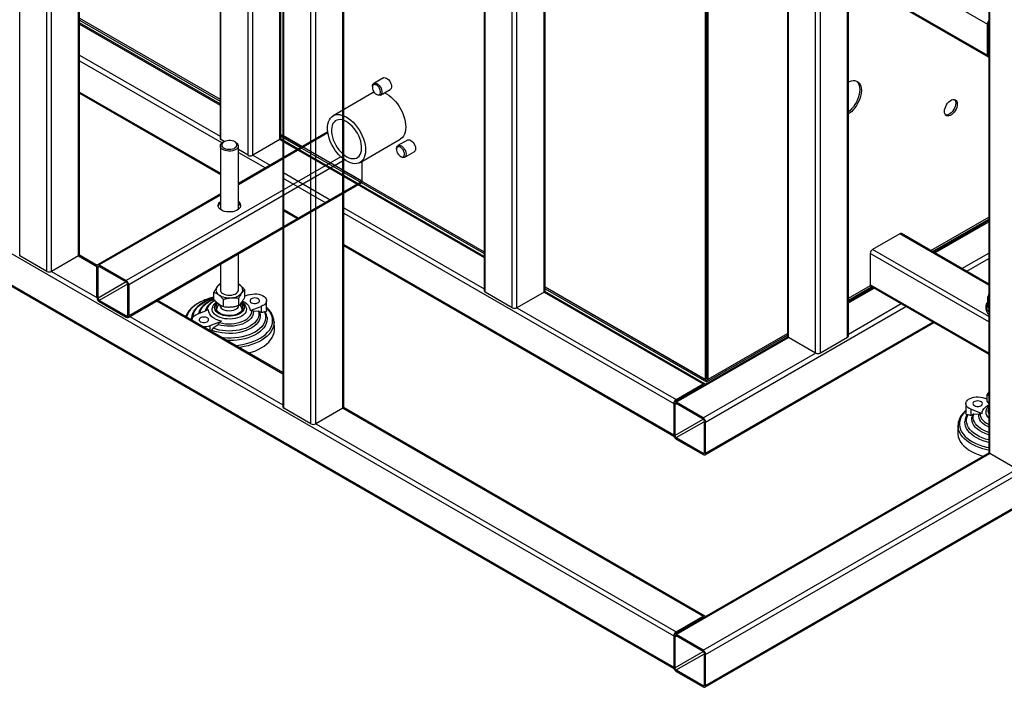
# Model space of a CAD drawing. Units: millimetres. Extents: x -487784 to 86236, y -16400 to 132950.
# Drawn here: x 21640 to 22195, y -13024 to -12648 of the extents above; entities that cross this region are included whole.
import ezdxf

# ---------------------------------------------------------------- set-up
doc = ezdxf.new("R2010")
doc.units = ezdxf.units.MM

msp = doc.modelspace()

# ---------------------------------------------------------------- linework, layer by layer
at = {"color": 7, "linetype": 'Continuous', "lineweight": 25}
for p, q in [((22026.5, -13005.69), (23849.95, -11953.29)), ((22026.11, -13024.15), (23849.56, -11971.76)), ((22026.5, -13023.28), (23849.95, -11970.89)), ((21640.3, -12781.25), (21640.3, -12316.94)), ((21655.54, -12790.04), (21655.54, -12325.73)), ((21658.22, -12790.04), (21658.22, -12327.29)), ((21673.46, -12781.25), (21673.46, -12336.08)), ((21674.01, -12780.47), (21674.01, -12336.4)), ((21788.49, -12402.47), (21788.49, -12866.32)), ((21789.05, -12867.1), (21789.05, -12402.79)), ((21804.28, -12875.89), (21804.28, -12411.58)), ((21806.97, -12875.89), (21806.97, -12413.13)), ((21822.2, -12867.1), (21822.2, -12421.92)), ((21822.76, -12866.32), (21822.76, -12422.24)), ((22186.03, -12448.44), (22186.03, -12891.84)), ((22186.58, -12892.61), (22186.58, -12448.12)), ((21771.57, -12724.62), (21771.57, -12456.6)), ((21786.81, -12715.83), (21786.81, -12465.25)), ((21787.36, -12715.05), (21787.36, -12465.57)), ((21108.05, -12475.61), (22008.58, -12995.35)), ((21108.05, -12493.21), (22008.58, -13012.94)), ((21108.45, -12494.08), (22008.7, -13013.65)), ((21768.89, -12724.62), (21768.89, -12503.29)), ((21753.1, -12512.4), (21753.1, -12715.05)), ((21753.65, -12715.83), (21753.65, -12512.08)), ((21920.32, -12810.47), (21920.32, -12542.44)), ((21935.55, -12801.68), (21935.55, -12551.1)), ((21936.11, -12800.9), (21936.11, -12551.42)), ((22088.47, -12835.99), (22088.47, -12567.96)), ((22072.68, -12576.94), (22072.68, -12826.42)), ((22073.23, -12827.19), (22073.23, -12576.62)), ((21917.63, -12810.47), (21917.63, -12589.14)), ((22089.81, -12595.64), (22185.24, -12650.72)), ((21901.84, -12598.25), (21901.84, -12800.9)), ((21902.4, -12801.68), (21902.4, -12597.93)), ((22026.19, -12603.77), (22026.19, -12850.72)), ((22027.09, -12603.25), (22027.09, -12850.21)), ((22027.98, -12850.72), (22027.98, -12602.73)), ((22089.81, -12613.23), (22185.24, -12668.31)), ((22090.2, -12614.11), (22185.63, -12669.18)), ((22091.15, -12835.99), (22091.15, -12614.65)), ((22106.39, -12827.19), (22106.39, -12623.45)), ((22106.94, -12826.42), (22106.94, -12623.77)), ((21674.01, -12647.47), (21753.1, -12693.11)), ((21674.01, -12648.5), (21753.1, -12694.14)), ((21753.1, -12695.73), (21674.01, -12650.09)), ((21674.01, -12650.73), (21753.1, -12696.37)), ((22185.24, -12668.31), (22185.24, -12650.72)), ((22185.91, -12650.33), (22185.91, -12667.92)), ((22185.91, -12650.34), (22186.03, -12650.41)), ((21674.01, -12668.31), (21753.1, -12713.96)), ((22185.91, -12667.92), (22186.03, -12667.99)), ((21674.01, -12671.42), (21754.23, -12717.71)), ((21845.08, -12681.08), (21839.7, -12684.18)), ((21674.01, -12689.01), (21753.29, -12734.76)), ((21674.01, -12689.65), (21753.29, -12735.41)), ((21839.41, -12689.37), (21816.79, -12702.43)), ((21838.92, -12685.93), (21838.92, -12686.44)), ((21841.16, -12690.32), (21841.6, -12690.58)), ((21843.5, -12690.77), (21848.88, -12687.67)), ((21813.79, -12711.49), (21763.43, -12740.56)), ((21813.88, -12712.09), (21763.43, -12741.21)), ((21755.53, -12716.91), (21753.65, -12715.83)), ((21755.32, -12717.02), (21754.77, -12717.34)), ((21761.94, -12717.34), (21761.39, -12717.02)), ((21786.81, -12715.83), (21771.57, -12724.62)), ((21786.81, -12715.83), (21796.55, -12721.45)), ((21797.1, -12721.13), (21787.24, -12715.44)), ((21787.36, -12712.89), (21799.37, -12719.82)), ((21787.36, -12713.92), (21798.48, -12720.34)), ((21832.95, -12739.2), (21788.49, -12713.54)), ((21832.72, -12740.1), (21788.49, -12714.57)), ((21788.49, -12716.16), (21831.38, -12740.91)), ((21830.82, -12741.23), (21788.49, -12716.8)), ((21831.93, -12728.66), (21854.55, -12715.6)), ((21858.66, -12716.08), (21853.28, -12719.19)), ((21753.29, -12719.41), (21753.29, -12755.12)), ((21763.43, -12755.12), (21763.43, -12719.41)), ((21768.89, -12724.62), (21763.43, -12721.47)), ((21763.43, -12723.02), (21778.62, -12731.79)), ((21852.5, -12720.93), (21852.5, -12721.45)), ((21857.08, -12725.77), (21862.46, -12722.67)), ((21821.14, -12725.48), (21700.34, -12795.2)), ((21823.38, -12727.29), (21701.68, -12797.53)), ((21771.57, -12724.62), (21781.31, -12730.24)), ((21832.95, -12728.07), (21832.95, -12739.36)), ((21854.74, -12725.32), (21855.18, -12725.58)), ((21815.59, -12750.02), (21788.49, -12734.38)), ((21822.76, -12733.31), (21901.84, -12778.96)), ((21822.76, -12734.35), (21901.84, -12779.99)), ((21701.29, -12815.99), (21832.56, -12740.23)), ((21832.95, -12739.36), (21701.68, -12815.12)), ((21812.9, -12751.58), (21788.49, -12737.49)), ((21901.84, -12781.58), (21822.76, -12735.94)), ((21822.76, -12736.58), (21901.84, -12782.22)), ((21753.29, -12746.42), (21684.16, -12786.32)), ((21753.29, -12747.06), (21685.11, -12786.41)), ((21797.66, -12760.37), (21788.49, -12755.08)), ((21797.1, -12760.69), (21788.49, -12755.72)), ((21822.76, -12754.16), (21901.84, -12799.8)), ((21822.76, -12757.26), (22008.58, -12864.51)), ((22153.41, -12778.34), (22186.03, -12759.51)), ((22154.3, -12778.85), (22186.03, -12760.55)), ((22186.03, -12761.45), (22155.09, -12779.31)), ((22155.65, -12779.63), (22186.03, -12762.1)), ((22135.82, -12768.83), (22120.58, -12777.62)), ((22186.03, -12797.8), (22135.82, -12768.83)), ((22186.03, -12797.16), (22136.77, -12768.73)), ((21822.76, -12774.86), (22008.58, -12882.1)), ((21822.76, -12775.5), (22008.7, -12882.82)), ((22186.03, -12815.39), (22120.58, -12777.62)), ((21655.54, -12790.04), (21640.3, -12781.25)), ((21673.46, -12781.25), (21658.22, -12790.04)), ((21673.46, -12781.25), (21683.76, -12787.2)), ((21683.88, -12786.62), (21673.89, -12780.86)), ((21763.43, -12800.53), (21763.43, -12780.13)), ((22119.24, -12779.95), (22119.24, -12797.54)), ((22186.03, -12818.49), (22119.24, -12779.95)), ((22170.88, -12788.42), (22186.03, -12779.68)), ((22173.57, -12789.97), (22186.03, -12782.78)), ((21658.22, -12790.04), (21683.76, -12804.78)), ((21683.76, -12804.78), (21683.76, -12787.19)), ((21685.11, -12787.19), (21684.43, -12787.57)), ((21684.43, -12805.17), (21684.43, -12787.57)), ((21685.11, -12786.41), (21700.34, -12795.2)), ((21685.11, -12787.19), (21700.34, -12795.98)), ((21753.29, -12785.98), (21753.29, -12800.53)), ((21700.35, -12795.98), (21684.43, -12805.17)), ((21701.01, -12797.15), (21685.11, -12806.33)), ((21701.01, -12797.14), (21701.01, -12814.73)), ((21701.68, -12797.53), (21701.68, -12815.12)), ((21753.29, -12796.99), (21752.98, -12797.08)), ((21764.37, -12797.84), (21763.43, -12797.24)), ((21767.06, -12804.46), (21767.06, -12800.4)), ((22026.11, -12853.3), (21935.99, -12801.29)), ((21936.11, -12798.73), (22027.09, -12851.24)), ((21936.11, -12798.73), (22026.19, -12850.72)), ((21936.11, -12799.77), (22027.09, -12852.28)), ((22106.94, -12805.15), (22119.32, -12798.01)), ((22106.94, -12806.19), (22120.03, -12798.64)), ((22120.81, -12799.09), (22106.94, -12807.1)), ((22106.94, -12807.74), (22121.37, -12799.41)), ((22186.03, -12836.08), (22119.24, -12797.54)), ((22119.63, -12798.41), (22186.03, -12836.73)), ((21700.34, -12815.12), (21685.11, -12806.33)), ((21700.34, -12815.9), (21685.11, -12807.11)), ((21717.47, -12806.65), (21788.49, -12847.64)), ((21788.49, -12847), (21718.03, -12806.33)), ((21749.66, -12805.83), (21749.66, -12801.77)), ((21755.04, -12809.84), (21755.04, -12805.77)), ((21763.74, -12809.15), (21763.74, -12805.09)), ((21769.09, -12803.31), (21767.06, -12804.07)), ((21779.36, -12811.92), (21779.36, -12806.54)), ((21917.63, -12810.47), (21902.4, -12801.68)), ((21935.55, -12801.68), (21920.32, -12810.47)), ((21935.55, -12801.68), (22025.15, -12853.39)), ((22185.29, -12804.54), (22186.03, -12804.79)), ((22185.29, -12804.54), (22185.29, -12810.16)), ((21746.71, -12811.7), (21740.39, -12814.06)), ((21752.97, -12808.79), (21752.97, -12809.08)), ((21770.01, -12812.12), (21776.33, -12809.76)), ((21771.07, -12812.05), (21770.01, -12812.12)), ((21774.74, -12812.49), (21771.87, -12812.62)), ((21776.33, -12809.76), (21776.33, -12813.06)), ((21920.32, -12810.47), (22009.92, -12862.18)), ((22026.5, -12874.85), (22139.29, -12809.75)), ((22106.94, -12825.32), (22136.6, -12808.2)), ((22184.33, -12809.6), (22184.33, -12811.05)), ((22185.29, -12810.16), (22186.03, -12810.81)), ((21701.01, -12814.73), (21700.34, -12815.12)), ((21702.24, -12815.44), (21788.49, -12865.22)), ((21737.35, -12817.29), (21737.35, -12817.48)), ((21747.63, -12820.51), (21753.95, -12818.14)), ((21753.95, -12818.14), (21752.89, -12818.87)), ((21776.33, -12813.06), (21775.49, -12813.08)), ((21747.63, -12823.41), (21747.63, -12820.51)), ((21748.47, -12823.2), (21747.93, -12823.59)), ((21752.09, -12820.03), (21749.21, -12822.06)), ((21783.69, -12822.43), (21783.52, -12818.34)), ((22026.11, -12893.32), (22155.09, -12818.87)), ((22026.5, -12892.45), (22154.53, -12818.55)), ((22072.8, -12826.8), (22008.97, -12863.64)), ((22009.92, -12863.73), (22073.23, -12827.19)), ((22027.09, -12851.24), (22072.68, -12824.93)), ((22027.09, -12852.28), (22072.68, -12825.96)), ((22027.98, -12850.72), (22072.68, -12824.93)), ((22088.47, -12835.99), (22073.23, -12827.19)), ((22106.39, -12827.19), (22091.15, -12835.99)), ((22025.15, -12872.53), (22088.47, -12835.99)), ((22027.09, -12850.21), (22026.19, -12850.72)), ((22027.09, -12850.21), (22027.98, -12850.72)), ((22027.09, -12852.28), (22027.09, -12851.24)), ((22009.92, -12862.18), (22025.15, -12853.39)), ((22025.15, -12854.17), (22009.92, -12862.96)), ((22025.15, -12854.17), (22025.27, -12854.23)), ((22185.06, -12861.96), (22183.49, -12861.34)), ((22186.03, -12857.94), (22185.06, -12859.29)), ((22185.06, -12863.36), (22185.06, -12859.29)), ((22185.06, -12859.29), (22186.03, -12859.89)), ((21804.28, -12875.89), (21789.05, -12867.1)), ((21822.2, -12867.1), (21806.97, -12875.89)), ((21822.2, -12867.1), (22025.15, -12984.23)), ((22026.11, -12984.14), (21822.64, -12866.7)), ((22008.58, -12864.51), (22008.58, -12882.1)), ((22009.25, -12864.9), (22009.92, -12864.51)), ((22009.25, -12864.9), (22009.25, -12882.49)), ((22009.91, -12862.96), (22010.03, -12863.03)), ((22025.15, -12872.53), (22009.92, -12863.73)), ((22025.15, -12873.3), (22009.92, -12864.51)), ((22173.08, -12864.5), (22173.08, -12869.86)), ((22175.97, -12867.67), (22182.18, -12870.13)), ((22175.97, -12870.97), (22175.97, -12867.67)), ((22185.06, -12863.36), (22186.03, -12864.67)), ((22009.25, -12882.49), (22025.16, -12873.31)), ((22176.79, -12871), (22175.97, -12870.97)), ((22180.35, -12870.6), (22177.52, -12870.43)), ((22182.18, -12870.13), (22181.13, -12870.04)), ((21806.97, -12875.89), (22009.92, -12993.02)), ((22009.92, -12883.65), (22025.83, -12874.48)), ((22025.83, -12892.06), (22025.83, -12874.47)), ((22026.5, -12892.45), (22026.5, -12874.85)), ((22168.67, -12876.52), (22168.5, -12880.61)), ((22168.66, -12876.69), (22168.67, -12876.52)), ((22009.92, -12883.65), (22025.15, -12892.45)), ((22009.92, -12884.43), (22025.15, -12893.22)), ((22186.15, -12892.22), (22008.97, -12994.48)), ((22009.92, -12994.57), (22186.58, -12892.61)), ((22025.15, -12892.45), (22025.83, -12892.06)), ((22201.82, -12901.41), (22186.58, -12892.61)), ((22025.15, -13003.36), (22201.82, -12901.41)), ((22009.92, -12993.02), (22025.15, -12984.23)), ((22025.15, -12985.01), (22009.92, -12993.8)), ((22025.15, -12985.01), (22025.27, -12985.07)), ((22008.58, -12995.35), (22008.58, -13012.94)), ((22009.25, -12995.74), (22009.92, -12995.35)), ((22009.91, -12993.8), (22010.03, -12993.87)), ((22025.15, -13003.36), (22009.92, -12994.57)), ((22025.15, -13004.14), (22009.92, -12995.35)), ((22009.25, -12995.74), (22009.25, -13013.33)), ((22009.25, -13013.33), (22025.16, -13004.15)), ((22009.92, -13014.49), (22025.83, -13005.31)), ((22025.83, -13022.9), (22025.83, -13005.3)), ((22026.5, -13023.28), (22026.5, -13005.69)), ((22009.92, -13014.49), (22025.15, -13023.28)), ((22009.92, -13015.27), (22025.15, -13024.06)), ((22025.15, -13023.28), (22025.83, -13022.9))]:
    msp.add_line(p, q, dxfattribs=at)
at = {"color": 7, "linetype": 'Continuous', "lineweight": 25, "flags": 128}
for points in [[(21838.92, -12685.93), (21839, -12685.2), (21839.25, -12684.62), (21839.65, -12684.22), (21840.16, -12684.02), (21840.77, -12684.05), (21841.44, -12684.28), (21842.11, -12684.72), (21842.75, -12685.33), (21843.32, -12686.07), (21843.78, -12686.91), (21844.1, -12687.78), (21844.27, -12688.63), (21844.27, -12689.41), (21844.1, -12690.06), (21843.78, -12690.56), (21843.32, -12690.86), (21842.75, -12690.95), (21842.11, -12690.82), (21841.6, -12690.58)], [(21838.92, -12686.44), (21839, -12687.19), (21839.24, -12687.98), (21839.63, -12688.74), (21840.13, -12689.44), (21840.7, -12690.01), (21841.31, -12690.41), (21841.91, -12690.61), (21842.45, -12690.6), (21842.89, -12690.37), (21843.21, -12689.95), (21843.38, -12689.37), (21843.38, -12688.66), (21843.21, -12687.89), (21842.89, -12687.11), (21842.45, -12686.37), (21841.91, -12685.73), (21841.31, -12685.24), (21840.7, -12684.94), (21840.13, -12684.84), (21839.63, -12684.96), (21839.24, -12685.29), (21839, -12685.79), (21838.92, -12686.44)], [(21845.08, -12681.08), (21845.54, -12680.92), (21846.15, -12680.94), (21846.81, -12681.18), (21847.48, -12681.62), (21848.13, -12682.23), (21848.69, -12682.97), (21849.16, -12683.8), (21849.48, -12684.67), (21849.65, -12685.52), (21849.65, -12686.3), (21849.48, -12686.96), (21849.16, -12687.45), (21848.88, -12687.67)], [(22106.94, -12683.32), (22107.5, -12683.07), (22108.6, -12682.71), (22109.64, -12682.56), (22110.63, -12682.61), (22111.52, -12682.87), (22112.31, -12683.33), (22112.98, -12683.97), (22113.52, -12684.8), (22113.91, -12685.78), (22114.15, -12686.91), (22114.23, -12688.15), (22114.15, -12689.49), (22113.91, -12690.88), (22113.52, -12692.32), (22112.98, -12693.76), (22112.31, -12695.19), (22111.52, -12696.56), (22110.63, -12697.85), (22109.64, -12699.03), (22108.6, -12700.09), (22107.5, -12700.99), (22106.94, -12701.39)], [(22111.46, -12682.84), (22112.09, -12683.46), (22112.62, -12684.28), (22113.01, -12685.27), (22113.25, -12686.39), (22113.33, -12687.63), (22113.25, -12688.97), (22113.01, -12690.37), (22112.62, -12691.8), (22112.09, -12693.25), (22111.42, -12694.67), (22110.62, -12696.04), (22109.73, -12697.33), (22108.75, -12698.52), (22107.7, -12699.57), (22106.94, -12700.22)], [(21839.41, -12689.37), (21839.62, -12689.26), (21839.88, -12689.13)], [(21845.74, -12689.48), (21846.77, -12690), (21848.09, -12690.82), (21849.39, -12691.83), (21850.66, -12692.99), (21851.86, -12694.3), (21853, -12695.73), (21854.04, -12697.26), (21854.98, -12698.87), (21855.79, -12700.54), (21856.47, -12702.24), (21857.01, -12703.94), (21857.4, -12705.62), (21857.62, -12707.25), (21857.69, -12708.81), (21857.59, -12710.27), (21857.34, -12711.62), (21856.92, -12712.82), (21856.36, -12713.87), (21855.65, -12714.75), (21854.81, -12715.44), (21854.55, -12715.6)], [(22161.02, -12699.95), (22161.1, -12699.04), (22161.33, -12698.07), (22161.71, -12697.1), (22162.22, -12696.16), (22162.83, -12695.3), (22163.51, -12694.55), (22164.25, -12693.94), (22165.01, -12693.51), (22165.74, -12693.26), (22166.43, -12693.22), (22167.04, -12693.38), (22167.55, -12693.74), (22167.92, -12694.27), (22168.16, -12694.97), (22168.24, -12695.79), (22168.16, -12696.7), (22167.92, -12697.66), (22167.55, -12698.63), (22167.04, -12699.57), (22166.43, -12700.43), (22165.74, -12701.19), (22165.01, -12701.79), (22164.25, -12702.23), (22163.51, -12702.47), (22162.83, -12702.52), (22162.22, -12702.36), (22161.71, -12702), (22161.33, -12701.46), (22161.1, -12700.77), (22161.02, -12699.95)], [(22166.69, -12693.26), (22167.03, -12693.75), (22167.26, -12694.45), (22167.34, -12695.27), (22167.26, -12696.18), (22167.03, -12697.14), (22166.65, -12698.11), (22166.15, -12699.05), (22165.54, -12699.92), (22164.85, -12700.67), (22164.11, -12701.28), (22163.36, -12701.71), (22162.62, -12701.96), (22161.93, -12702), (22161.67, -12701.96)], [(21814.19, -12705.79), (21814.68, -12704.66), (21815.32, -12703.69), (21816.09, -12702.91), (21816.99, -12702.31), (21818, -12701.92), (21819.11, -12701.73), (21820.3, -12701.75), (21821.54, -12701.99), (21822.84, -12702.42), (21824.15, -12703.06), (21825.47, -12703.88), (21826.77, -12704.88), (21828.03, -12706.05), (21829.24, -12707.35), (21830.37, -12708.79), (21831.42, -12710.32), (21832.35, -12711.93), (21833.17, -12713.6), (21833.85, -12715.3), (21834.39, -12717), (21834.77, -12718.68), (21835, -12720.31), (21835.06, -12721.87), (21834.97, -12723.33), (21834.71, -12724.67), (21834.3, -12725.88), (21833.73, -12726.93), (21833.02, -12727.81), (21832.19, -12728.5), (21831.23, -12728.99), (21830.17, -12729.28), (21829.02, -12729.37), (21827.8, -12729.24), (21826.53, -12728.91), (21825.22, -12728.37), (21823.9, -12727.64), (21822.59, -12726.72), (21821.31, -12725.64), (21820.07, -12724.4), (21818.89, -12723.03), (21817.8, -12721.54), (21816.81, -12719.97), (21815.94, -12718.32), (21815.19, -12716.64), (21814.58, -12714.94), (21814.11, -12713.24), (21813.81, -12711.59), (21813.66, -12709.99), (21813.68, -12708.47), (21813.85, -12707.07), (21814.19, -12705.79)], [(21816.27, -12707.79), (21815.99, -12708.92), (21815.85, -12710.18), (21815.88, -12711.54), (21816.06, -12712.97), (21816.4, -12714.44), (21816.89, -12715.94), (21817.51, -12717.44), (21818.26, -12718.89), (21819.13, -12720.29), (21820.09, -12721.59), (21821.14, -12722.79), (21822.24, -12723.84), (21823.38, -12724.75), (21824.54, -12725.48), (21825.7, -12726.03), (21826.83, -12726.38), (21827.92, -12726.53), (21828.94, -12726.47), (21829.87, -12726.21), (21830.7, -12725.76), (21831.42, -12725.11), (21832, -12724.28), (21832.44, -12723.29), (21832.73, -12722.16), (21832.86, -12720.91), (21832.83, -12719.55), (21832.65, -12718.12), (21832.31, -12716.64), (21831.83, -12715.14), (21831.2, -12713.65), (21830.45, -12712.19), (21829.58, -12710.8), (21828.62, -12709.49), (21827.58, -12708.3), (21826.47, -12707.24), (21825.33, -12706.34), (21824.17, -12705.61), (21823.01, -12705.06), (21821.88, -12704.71), (21820.79, -12704.56), (21819.77, -12704.61), (21818.84, -12704.87), (21818.01, -12705.33), (21817.3, -12705.98), (21816.71, -12706.8), (21816.27, -12707.79)], [(21761.94, -12717.34), (21762.07, -12717.42), (21762.72, -12717.92), (21763.17, -12718.5), (21763.4, -12719.12), (21763.39, -12719.75), (21763.15, -12720.37), (21762.68, -12720.94), (21762.01, -12721.44), (21761.17, -12721.84), (21760.19, -12722.14), (21759.13, -12722.3), (21758.04, -12722.33), (21756.96, -12722.22), (21755.94, -12721.98), (21755.04, -12721.62), (21754.3, -12721.16), (21753.74, -12720.61), (21753.4, -12720.01), (21753.29, -12719.38), (21753.42, -12718.75), (21753.78, -12718.16), (21754.35, -12717.62), (21754.77, -12717.34)], [(21759.98, -12716.48), (21759.02, -12716.33), (21758.02, -12716.3), (21757.05, -12716.42), (21756.14, -12716.65), (21755.35, -12717.01), (21754.73, -12717.45), (21754.3, -12717.97), (21754.09, -12718.53), (21754.11, -12719.11), (21754.35, -12719.67), (21754.82, -12720.17), (21755.47, -12720.61), (21756.28, -12720.94), (21757.21, -12721.16), (21758.19, -12721.25), (21759.18, -12721.2), (21760.13, -12721.03), (21760.99, -12720.73), (21761.7, -12720.33), (21762.23, -12719.84), (21762.55, -12719.3), (21762.65, -12718.73), (21762.51, -12718.16), (21762.15, -12717.62), (21761.59, -12717.15), (21760.85, -12716.76), (21759.98, -12716.48)], [(21858.66, -12716.08), (21858.76, -12716.03), (21859.32, -12715.91), (21859.95, -12716), (21860.62, -12716.31), (21861.28, -12716.8), (21861.9, -12717.46)], [(21861.9, -12717.46), (21862.44, -12718.24), (21862.86, -12719.1), (21863.13, -12719.96), (21863.25, -12720.8), (21863.19, -12721.54), (21862.97, -12722.15), (21862.6, -12722.58), (21862.46, -12722.67)], [(21852.5, -12720.93), (21852.51, -12720.67), (21852.65, -12719.99), (21852.95, -12719.47), (21853.39, -12719.13), (21853.94, -12719.01), (21854.57, -12719.1), (21855.24, -12719.41), (21855.91, -12719.91), (21856.53, -12720.57)], [(21855.86, -12721.14), (21855.29, -12720.55), (21854.69, -12720.12), (21854.08, -12719.89), (21853.53, -12719.86), (21853.07, -12720.05), (21852.72, -12720.44), (21852.53, -12721), (21852.51, -12721.69), (21852.64, -12722.45), (21852.94, -12723.24), (21853.36, -12723.99), (21853.89, -12724.65), (21854.48, -12725.16), (21855.09, -12725.5), (21855.68, -12725.63), (21856.19, -12725.55), (21856.6, -12725.25), (21856.86, -12724.78), (21856.97, -12724.15), (21856.92, -12723.41), (21856.7, -12722.63), (21856.34, -12721.85), (21855.86, -12721.14)], [(21856.53, -12720.57), (21857.07, -12721.35), (21857.48, -12722.2), (21857.76, -12723.07), (21857.87, -12723.9), (21857.81, -12724.64), (21857.59, -12725.25), (21857.22, -12725.68), (21856.72, -12725.91), (21856.12, -12725.93), (21855.47, -12725.73), (21855.18, -12725.58)], [(21763.43, -12750.73), (21763.43, -12750.73), (21764.06, -12751.33), (21764.48, -12751.98), (21764.68, -12752.66), (21764.65, -12753.36), (21764.39, -12754.04), (21763.92, -12754.68), (21763.24, -12755.25), (21762.39, -12755.74), (21761.39, -12756.13), (21760.29, -12756.41), (21759.11, -12756.55), (21757.91, -12756.57), (21756.72, -12756.46), (21755.59, -12756.21), (21754.56, -12755.85), (21753.67, -12755.38), (21752.95, -12754.83), (21752.42, -12754.2), (21752.11, -12753.53), (21752.02, -12752.84), (21752.17, -12752.15), (21752.53, -12751.48), (21753.11, -12750.87), (21753.29, -12750.73)], [(21753.29, -12800.53), (21753.31, -12800.82), (21753.54, -12801.44), (21753.99, -12802.01), (21754.65, -12802.52), (21755.48, -12802.93), (21756.44, -12803.23)], [(21756.44, -12803.23), (21757.49, -12803.41), (21758.59, -12803.45), (21759.67, -12803.35), (21760.69, -12803.12), (21761.6, -12802.77), (21762.37, -12802.32), (21762.94, -12801.78), (21763.3, -12801.18), (21763.43, -12800.55), (21763.43, -12800.53)], [(21763.43, -12797.26), (21763.71, -12797.41), (21764.37, -12797.84)], [(21749.66, -12804.62), (21747.65, -12805.12), (21745.59, -12805.78), (21743.65, -12806.54), (21741.84, -12807.42), (21740.19, -12808.38), (21738.71, -12809.44), (21737.41, -12810.57), (21736.31, -12811.77), (21735.41, -12813.03), (21734.73, -12814.33), (21734.26, -12815.66), (21734.26, -12815.7)], [(21737.92, -12815.73), (21737.95, -12815.29), (21738.16, -12814.06), (21738.6, -12812.84), (21739.26, -12811.66), (21740.13, -12810.53), (21741.2, -12809.46), (21742.46, -12808.45), (21743.9, -12807.53), (21745.49, -12806.7), (21747.23, -12805.97), (21749.09, -12805.35), (21749.66, -12805.19)], [(21741.77, -12813.54), (21741.79, -12813.4), (21742.03, -12812.3), (21742.49, -12811.22), (21743.16, -12810.18), (21744.04, -12809.19), (21745.11, -12808.27), (21746.36, -12807.43), (21747.77, -12806.67), (21749.32, -12806.01), (21749.7, -12805.87)], [(21750.32, -12806.55), (21749.41, -12807.02), (21748.27, -12807.77), (21747.31, -12808.6), (21746.56, -12809.5), (21746.02, -12810.45), (21745.72, -12811.43), (21745.64, -12812.1)], [(21765.81, -12806.74), (21767.06, -12807.44), (21768.13, -12808.25), (21768.98, -12809.14), (21769.58, -12810.1), (21769.93, -12811.1), (21770.01, -12812.12)], [(21769.09, -12803.31), (21770.17, -12802.99), (21771.35, -12802.78), (21772.57, -12802.7), (21773.79, -12802.75), (21774.98, -12802.93), (21776.09, -12803.23), (21777.08, -12803.64), (21777.93, -12804.16), (21778.6, -12804.75), (21779.07, -12805.41), (21779.32, -12806.1), (21779.34, -12806.81), (21779.14, -12807.51), (21778.72, -12808.17), (21778.1, -12808.78), (21777.29, -12809.32), (21776.33, -12809.76)], [(21771.24, -12805.23), (21770.64, -12805.54), (21770.22, -12805.93), (21770.03, -12806.38), (21770.07, -12806.85), (21770.35, -12807.28), (21770.83, -12807.65), (21771.48, -12807.92), (21772.25, -12808.07), (21773.05, -12808.08), (21773.82, -12807.95), (21774.49, -12807.7), (21775.01, -12807.34), (21775.32, -12806.92), (21775.4, -12806.45), (21775.24, -12806), (21774.85, -12805.59), (21774.27, -12805.27), (21773.56, -12805.06), (21772.77, -12804.98), (21771.97, -12805.04), (21771.24, -12805.23)], [(21753.95, -12818.14), (21752.37, -12817.68), (21750.93, -12817.09), (21749.65, -12816.38), (21748.58, -12815.57), (21747.73, -12814.68), (21747.13, -12813.72), (21746.79, -12812.72), (21746.71, -12811.7)], [(21767.98, -12810.89), (21768.01, -12811.29), (21767.89, -12812.14), (21767.56, -12812.97), (21767.01, -12813.76), (21766.25, -12814.49), (21765.32, -12815.15), (21764.21, -12815.72), (21762.98, -12816.18), (21761.63, -12816.53), (21760.2, -12816.76), (21758.74, -12816.85), (21757.26, -12816.82), (21755.81, -12816.66), (21754.42, -12816.37), (21753.12, -12815.97), (21751.94, -12815.45), (21750.92, -12814.84), (21750.07, -12814.14), (21749.41, -12813.38), (21748.96, -12812.56), (21748.74, -12811.72), (21748.74, -12810.87), (21748.74, -12810.87)], [(21774.74, -12812.49), (21774.95, -12813.6), (21774.93, -12814.71), (21774.69, -12815.81), (21774.22, -12816.89), (21773.55, -12817.93), (21772.67, -12818.91), (21771.6, -12819.84), (21770.36, -12820.68), (21768.95, -12821.44), (21767.4, -12822.1), (21765.73, -12822.64), (21763.96, -12823.08), (21762.11, -12823.39), (21760.22, -12823.58), (21758.3, -12823.64), (21756.38, -12823.57), (21754.48, -12823.38), (21752.64, -12823.05), (21750.88, -12822.61), (21749.21, -12822.06)], [(21765.24, -12807.61), (21765.73, -12808.07), (21766.28, -12808.8), (21766.62, -12809.58), (21766.73, -12810.37), (21766.61, -12811.17), (21766.27, -12811.94), (21765.71, -12812.67), (21764.95, -12813.34), (21764.01, -12813.92), (21762.91, -12814.41), (21761.7, -12814.79), (21760.39, -12815.04), (21759.02, -12815.17), (21757.64, -12815.17), (21756.28, -12815.04), (21754.97, -12814.78), (21753.76, -12814.39), (21752.67, -12813.9), (21751.74, -12813.31), (21750.98, -12812.64), (21750.43, -12811.91), (21750.1, -12811.14), (21749.99, -12810.34), (21750.11, -12809.55), (21750.45, -12808.78), (21751.01, -12808.05), (21751.45, -12807.63)], [(21762.89, -12814.39), (21761.68, -12814.76), (21760.37, -12815.02), (21759.02, -12815.14), (21757.65, -12815.14), (21756.29, -12815.01), (21754.99, -12814.75), (21753.79, -12814.37), (21752.7, -12813.88), (21751.78, -12813.3), (21751.03, -12812.63), (21750.48, -12811.9), (21750.15, -12811.13), (21750.04, -12810.34), (21750.16, -12809.55), (21750.5, -12808.79), (21751.05, -12808.06), (21751.46, -12807.67)], [(21751.9, -12808.05), (21751.58, -12808.36), (21751.09, -12809.07), (21750.81, -12809.82), (21750.76, -12810.59), (21750.95, -12811.34), (21751.36, -12812.07), (21751.98, -12812.75), (21752.8, -12813.35), (21753.78, -12813.86), (21754.9, -12814.27), (21756.13, -12814.55), (21757.43, -12814.71), (21758.75, -12814.74), (21760.07, -12814.63), (21761.33, -12814.4), (21762.5, -12814.04), (21763.54, -12813.57), (21764.43, -12813), (21765.13, -12812.35), (21765.63, -12811.64), (21765.9, -12810.89), (21765.95, -12810.13), (21765.77, -12809.37), (21765.36, -12808.64), (21764.87, -12808.09)], [(21771.87, -12812.62), (21771.86, -12813.65), (21771.62, -12814.68), (21771.15, -12815.67), (21770.45, -12816.62), (21769.54, -12817.51), (21768.44, -12818.32), (21767.16, -12819.04), (21765.73, -12819.66), (21764.17, -12820.16), (21762.51, -12820.54), (21760.77, -12820.8), (21758.99, -12820.91), (21757.21, -12820.89), (21755.44, -12820.74), (21753.72, -12820.45), (21752.09, -12820.03)], [(21752.89, -12818.87), (21754.49, -12819.23), (21756.17, -12819.47), (21757.89, -12819.58), (21759.62, -12819.54), (21761.33, -12819.38), (21762.98, -12819.08), (21764.54, -12818.65), (21765.99, -12818.11), (21767.3, -12817.46), (21768.44, -12816.71), (21769.4, -12815.88), (21770.16, -12814.98), (21770.69, -12814.03), (21771, -12813.05), (21771.07, -12812.05)], [(21752.97, -12809.08), (21753.02, -12809.5), (21753.29, -12810.13), (21753.78, -12810.72), (21754.47, -12811.23), (21755.33, -12811.65), (21756.32, -12811.96), (21757.4, -12812.14), (21758.52, -12812.19), (21759.64, -12812.1), (21760.7, -12811.88), (21761.66, -12811.54), (21762.47, -12811.09), (21763.1, -12810.55), (21763.53, -12809.95), (21763.73, -12809.31), (21763.74, -12809.08)], [(21761.92, -12831.67), (21763.51, -12831.5), (21765.79, -12831.15), (21767.99, -12830.67), (21770.11, -12830.07), (21772.11, -12829.36), (21773.99, -12828.54), (21775.72, -12827.62), (21777.29, -12826.61), (21778.68, -12825.51), (21779.88, -12824.34), (21780.88, -12823.11), (21781.67, -12821.83), (21782.25, -12820.52), (21782.6, -12819.17), (21782.72, -12817.82), (21782.62, -12816.46), (21782.29, -12815.11), (21781.73, -12813.79), (21780.96, -12812.51), (21779.98, -12811.27), (21779.36, -12810.63)], [(21765.22, -12807.65), (21765.69, -12808.09), (21766.23, -12808.81), (21766.57, -12809.58), (21766.68, -12810.37), (21766.56, -12811.16), (21766.22, -12811.93), (21765.66, -12812.66), (21764.91, -12813.32), (21763.97, -12813.9), (21762.89, -12814.39)], [(21737.12, -12817.35), (21737.1, -12816.64), (21737.16, -12815.81)], [(21737.36, -12817.49), (21737.37, -12817.01), (21737.57, -12816.31), (21737.99, -12815.65), (21738.61, -12815.04), (21739.42, -12814.5), (21740.39, -12814.06)], [(21742.54, -12815.98), (21741.94, -12816.29), (21741.52, -12816.68), (21741.33, -12817.13), (21741.37, -12817.6), (21741.65, -12818.03), (21742.13, -12818.4), (21742.78, -12818.67), (21743.55, -12818.82), (21744.35, -12818.83), (21745.12, -12818.7), (21745.79, -12818.45), (21746.31, -12818.09), (21746.62, -12817.67), (21746.7, -12817.2), (21746.54, -12816.75), (21746.15, -12816.34), (21745.57, -12816.02), (21744.86, -12815.81), (21744.07, -12815.73), (21743.27, -12815.79), (21742.54, -12815.98)], [(21775.72, -12814.07), (21775.75, -12814.25), (21775.76, -12815.44), (21775.53, -12816.62), (21775.07, -12817.77), (21774.37, -12818.89), (21773.45, -12819.95), (21772.32, -12820.94), (21771, -12821.84), (21769.5, -12822.65), (21767.84, -12823.35), (21766.06, -12823.94), (21764.17, -12824.4), (21762.19, -12824.73), (21760.17, -12824.92), (21758.12, -12824.97), (21756.07, -12824.89), (21754.05, -12824.66), (21752.09, -12824.3), (21750.22, -12823.81), (21748.47, -12823.2)], [(21778.07, -12812.76), (21778.53, -12813.97), (21778.76, -12815.2), (21778.77, -12816.44), (21778.55, -12817.68), (21778.11, -12818.89), (21777.45, -12820.07), (21776.58, -12821.2), (21775.51, -12822.28), (21774.25, -12823.28), (21772.82, -12824.2), (21771.22, -12825.03), (21769.48, -12825.76), (21767.62, -12826.38), (21765.66, -12826.88), (21763.62, -12827.26), (21761.52, -12827.52), (21759.38, -12827.65), (21757.23, -12827.64), (21755.1, -12827.51), (21754.65, -12827.47)], [(21779.56, -12815.83), (21779.62, -12816.87), (21779.48, -12818.14), (21779.12, -12819.39), (21778.53, -12820.62), (21777.73, -12821.81), (21776.72, -12822.94), (21775.51, -12824), (21774.12, -12824.99), (21772.56, -12825.89), (21770.84, -12826.69), (21768.99, -12827.38), (21767.03, -12827.96), (21764.97, -12828.42), (21762.84, -12828.75), (21760.66, -12828.95), (21758.46, -12829.03), (21757.33, -12829.01)], [(21783.53, -12818.39), (21783.53, -12818.63), (21783.43, -12820.01), (21783.1, -12821.38), (21782.54, -12822.72), (21781.77, -12824.03), (21780.78, -12825.29), (21779.6, -12826.49), (21778.22, -12827.62), (21776.65, -12828.67), (21774.93, -12829.63), (21773.05, -12830.49), (21771.04, -12831.24), (21768.92, -12831.88), (21766.7, -12832.4), (21764.4, -12832.8), (21763.98, -12832.85)], [(21769.36, -12835.95), (21770.63, -12835.58), (21772.65, -12834.86), (21774.55, -12834.03), (21776.3, -12833.11), (21777.9, -12832.09), (21779.32, -12830.99), (21780.56, -12829.82), (21781.61, -12828.59), (21782.45, -12827.31), (21783.08, -12825.99), (21783.5, -12824.64), (21783.69, -12823.27), (21783.69, -12822.43)], [(22175.97, -12867.67), (22175.02, -12867.22), (22174.24, -12866.67), (22173.64, -12866.05), (22173.25, -12865.38), (22173.08, -12864.68), (22173.14, -12863.97), (22173.42, -12863.28), (22173.92, -12862.63), (22174.61, -12862.05), (22175.48, -12861.55), (22176.5, -12861.15), (22177.62, -12860.86), (22178.82, -12860.7), (22180.04, -12860.67), (22181.26, -12860.77), (22182.42, -12860.99), (22183.49, -12861.34)], [(22181.25, -12863.22), (22180.53, -12863.02), (22179.74, -12862.95), (22178.94, -12863.02), (22178.22, -12863.22), (22177.63, -12863.53), (22177.23, -12863.93), (22177.05, -12864.38), (22177.1, -12864.84), (22177.39, -12865.28), (22177.89, -12865.64), (22178.55, -12865.9), (22179.32, -12866.04), (22180.12, -12866.04), (22180.89, -12865.91), (22181.56, -12865.65), (22182.06, -12865.28), (22182.35, -12864.85), (22182.42, -12864.39), (22182.24, -12863.94), (22181.84, -12863.54), (22181.25, -12863.22)], [(22182.18, -12870.13), (22182.3, -12869.11), (22182.69, -12868.12), (22183.34, -12867.17), (22184.23, -12866.28), (22185.33, -12865.49), (22186.03, -12865.1)], [(22173.08, -12868.57), (22171.96, -12869.74), (22171.03, -12870.98), (22170.31, -12872.28), (22169.81, -12873.61), (22169.53, -12874.95), (22169.48, -12876.31), (22169.66, -12877.67), (22170.06, -12879.01), (22170.68, -12880.32), (22171.53, -12881.59), (22172.57, -12882.8), (22173.82, -12883.95), (22175.26, -12885.03), (22176.87, -12886.02), (22178.63, -12886.92), (22180.54, -12887.72), (22182.57, -12888.4), (22184.71, -12888.97), (22186.03, -12889.25)], [(22186.03, -12884.95), (22184.1, -12884.42), (22182.27, -12883.77), (22180.57, -12883.02), (22179.01, -12882.16), (22177.62, -12881.22), (22176.4, -12880.2), (22175.38, -12879.11), (22174.56, -12877.96), (22173.95, -12876.78), (22173.57, -12875.56), (22173.4, -12874.32), (22173.47, -12873.08), (22173.76, -12871.85), (22174.26, -12870.65)], [(22186.03, -12882.09), (22185.73, -12882), (22183.98, -12881.39), (22182.35, -12880.66), (22180.89, -12879.83), (22179.61, -12878.91), (22178.52, -12877.9), (22177.65, -12876.83), (22177, -12875.7), (22176.59, -12874.54), (22176.41, -12873.36), (22176.48, -12872.18)], [(22186.03, -12880.69), (22184.44, -12880.14), (22182.92, -12879.46), (22181.54, -12878.68), (22180.34, -12877.82), (22179.31, -12876.88), (22178.47, -12875.88), (22177.85, -12874.83), (22177.43, -12873.75), (22177.24, -12872.64), (22177.27, -12871.53), (22177.52, -12870.43)], [(22186.03, -12877.67), (22184.77, -12877.09), (22183.52, -12876.35), (22182.46, -12875.52), (22181.59, -12874.62), (22180.94, -12873.66), (22180.51, -12872.66), (22180.31, -12871.63), (22180.35, -12870.6)], [(22181.13, -12870.04), (22181.16, -12871.04), (22181.43, -12872.03), (22181.92, -12872.99), (22182.63, -12873.89), (22183.55, -12874.74), (22184.66, -12875.5), (22185.94, -12876.18), (22186.03, -12876.21)], [(22186.03, -12890.68), (22184.89, -12890.45), (22182.69, -12889.9), (22180.6, -12889.23), (22178.62, -12888.45), (22176.78, -12887.56), (22175.1, -12886.58), (22173.59, -12885.5), (22172.26, -12884.35), (22171.12, -12883.14), (22170.19, -12881.86), (22169.48, -12880.54), (22168.98, -12879.19), (22168.71, -12877.82), (22168.66, -12876.69)], [(22186.03, -12886.35), (22184.67, -12886.01), (22182.73, -12885.4), (22180.91, -12884.68), (22179.23, -12883.85), (22177.71, -12882.93), (22176.36, -12881.93), (22175.2, -12880.84), (22174.24, -12879.7), (22173.49, -12878.5), (22172.96, -12877.26), (22172.66, -12876), (22172.58, -12874.73), (22172.62, -12874.13)], [(22168.5, -12880.61), (22168.53, -12881.76), (22168.77, -12883.12), (22169.23, -12884.47), (22169.91, -12885.78), (22170.8, -12887.06), (22171.89, -12888.27), (22173.18, -12889.43), (22174.64, -12890.51), (22176.27, -12891.5), (22178.06, -12892.4), (22179.99, -12893.21), (22182.04, -12893.9), (22182.84, -12894.13)]]:
    msp.add_lwpolyline(points, dxfattribs=at)
at = {"color": 7, "linetype": 'Continuous', "lineweight": 25}
for centre, radius, start, end in [((22188.17, -12650.86), 2.94, 136.9693, 177.3048), ((22187.22, -12650.37), 1.31, 155.7537, 178.3378), ((22186.05, -12668.45), 0.82, 170.2866, 268.5181), ((22186.43, -12667.96), 0.525, 175.8369, 218.9424), ((21754.05, -12714.96), 0.956, 185.699, 245.6346), ((21786.41, -12714.96), 0.956, 294.3654, 354.301), ((21770.23, -12722.03), 2.92, 242.616, 297.384), ((21832.05, -12739.47), 0.912, 304.0523, 7.2552), ((21755.08, -12754.05), 3.11, 125.1521, 166.2719), ((21761.57, -12754.1), 3.19, 14.2364, 54.3396), ((22136.37, -12769.6), 0.956, 65.6927, 125.6091), ((22122.16, -12780.08), 2.92, 122.6023, 177.3977), ((21673.06, -12780.38), 0.956, 294.3654, 354.301), ((21656.88, -12787.45), 2.92, 242.616, 297.384), ((21684.58, -12787.05), 0.83, 50.815, 189.2203), ((21684.84, -12787.51), 0.415, 50.815, 189.2203), ((21698.76, -12797.66), 2.92, 2.6023, 57.3977), ((21699.55, -12797.21), 1.46, 2.6023, 57.3977), ((21753.82, -12800.57), 3.02, 145.6906, 240.934), ((21755.72, -12802.23), 5.54, 116.0029, 142.5602), ((21762.9, -12800.48), 3.02, 325.6906, 60.934), ((21902.79, -12800.81), 0.956, 185.699, 245.6346), ((21935.16, -12800.81), 0.956, 294.3654, 354.301), ((22120.14, -12797.65), 0.912, 172.7448, 235.9477), ((21686.68, -12804.65), 2.92, 182.6023, 237.3977), ((21685.89, -12805.1), 1.46, 182.6023, 237.3977), ((21758.2, -12794.17), 10.77, 237.1201, 276.3432), ((21759.32, -12796.67), 8.2, 270.4362, 317.7616), ((21918.97, -12807.87), 2.92, 242.616, 297.384), ((22188.44, -12810.85), 4.11, 182.839, 234.0734), ((22188.06, -12809.65), 3.69, 138.5571, 236.6134), ((22188.1, -12809.59), 3.67, 140.0632, 235.5238), ((21700.6, -12814.8), 0.415, 230.815, 9.2203), ((21700.86, -12815.25), 0.83, 230.815, 9.2203), ((21744.05, -12810.48), 10.65, 267.8804, 289.6567), ((22073.63, -12826.32), 0.956, 185.699, 245.6346), ((22105.99, -12826.32), 0.956, 294.3654, 354.301), ((22089.81, -12833.39), 2.92, 242.616, 297.384), ((22025.68, -12854.02), 0.82, 31.4529, 129.6962), ((22025.45, -12854.6), 0.525, 81.0689, 124.152), ((22011.5, -12864.64), 2.92, 122.6023, 177.3977), ((21789.44, -12866.22), 0.956, 185.699, 245.6346), ((21821.81, -12866.22), 0.956, 294.3654, 354.301), ((22009.4, -12864.38), 0.83, 50.815, 189.2203), ((22009.66, -12864.83), 0.415, 50.815, 189.2203), ((22010.61, -12864.08), 1.31, 121.6546, 144.2262), ((22188.54, -12868.54), 3.06, 145.3805, 214.6195), ((22188.52, -12868.54), 2.99, 146.4253, 213.5747), ((22023.58, -12874.99), 2.92, 2.6023, 57.3977), ((22024.37, -12874.53), 1.46, 2.6023, 57.3977), ((22188.36, -12869.31), 4.14, 174.6157, 235.7333), ((21805.62, -12873.29), 2.92, 242.616, 297.384), ((22011.5, -12881.97), 2.92, 182.6023, 237.3977), ((22010.71, -12882.42), 1.46, 182.6023, 237.3977), ((22025.42, -12892.12), 0.415, 230.815, 9.2203), ((22025.68, -12892.58), 0.83, 230.815, 9.2203), ((22186.98, -12891.74), 0.956, 185.699, 245.6346), ((22025.68, -12984.86), 0.82, 31.4529, 129.6962), ((22025.45, -12985.44), 0.525, 81.0689, 124.152), ((22009.4, -12995.22), 0.83, 50.815, 189.2203), ((22011.5, -12995.48), 2.92, 122.6023, 177.3977), ((22009.66, -12995.67), 0.415, 50.815, 189.2203), ((22010.61, -12994.91), 1.31, 121.6546, 144.2262), ((22023.58, -13005.82), 2.92, 2.6023, 57.3977), ((22024.37, -13005.37), 1.46, 2.6023, 57.3977), ((22011.5, -13012.81), 2.92, 182.6023, 237.3977), ((22010.71, -13013.26), 1.46, 182.6023, 237.3977), ((22025.42, -13022.96), 0.415, 230.815, 9.2203), ((22025.68, -13023.42), 0.83, 230.815, 9.2203)]:
    msp.add_arc(centre, radius, start, end, dxfattribs=at)
for points, knots in [([(21751.32, -12798.87), (21751.04, -12799.29), (21750.48, -12800.14), (21749.93, -12801.22), (21749.66, -12801.77)], [0, 0, 0, 0, 0.494511, 1, 1, 1, 1]), ([(21752.98, -12797.08), (21752.71, -12797.3), (21752.17, -12797.76), (21751.6, -12798.5), (21751.32, -12798.87)], [0, 0, 0, 0, 0.495458, 1, 1, 1, 1]), ([(21767.06, -12800.4), (21766.62, -12799.92), (21765.74, -12798.95), (21764.83, -12798.21), (21764.37, -12797.84)], [0, 0, 0, 0, 0.495458, 1, 1, 1, 1]), ([(21765.4, -12802.19), (21765.67, -12801.82), (21766.24, -12801.08), (21766.78, -12800.63), (21767.06, -12800.4)], [0, 0, 0, 0, 0.494511, 1, 1, 1, 1]), ([(21749.66, -12804.59), (21749.24, -12804.68), (21748.11, -12804.92), (21746.37, -12805.43), (21744.43, -12806.12), (21742.6, -12806.91), (21740.9, -12807.79), (21739.33, -12808.77), (21737.92, -12809.84), (21736.66, -12810.98), (21735.58, -12812.19), (21734.7, -12813.47), (21734.1, -12814.55), (21733.88, -12815.22), (21733.8, -12815.43)], [0, 0, 0, 0, 0.053862, 0.144167, 0.234582, 0.325122, 0.415792, 0.50658, 0.597441, 0.688246, 0.778818, 0.868915, 0.958264, 1, 1, 1, 1]), ([(21749.66, -12805.14), (21749.64, -12805.14), (21749.11, -12805.27), (21748.1, -12805.59), (21746.64, -12806.1), (21745.24, -12806.7), (21743.91, -12807.38), (21742.67, -12808.12), (21741.52, -12808.94), (21740.48, -12809.82), (21739.56, -12810.77), (21738.76, -12811.77), (21738.11, -12812.83), (21737.61, -12813.95), (21737.29, -12814.94), (21737.21, -12815.56), (21737.19, -12815.78)], [0, 0, 0, 0, 0.002508, 0.077186, 0.153322, 0.230546, 0.308602, 0.387318, 0.466585, 0.546319, 0.626477, 0.707059, 0.788122, 0.869823, 0.952483, 1, 1, 1, 1]), ([(21749.66, -12805.83), (21749.5, -12805.88), (21748.9, -12806.07), (21747.92, -12806.49), (21746.71, -12807.08), (21745.59, -12807.74), (21744.55, -12808.48), (21743.62, -12809.28), (21742.81, -12810.14), (21742.12, -12811.06), (21741.58, -12812.05), (21741.21, -12812.97), (21741.1, -12813.57), (21741.05, -12813.81)], [0, 0, 0, 0, 0.03302, 0.12892, 0.226152, 0.324418, 0.423532, 0.523342, 0.62376, 0.724767, 0.826453, 0.929119, 1, 1, 1, 1]), ([(21750.28, -12806.48), (21749.98, -12806.62), (21749.32, -12806.93), (21748.4, -12807.48), (21747.51, -12808.13), (21746.72, -12808.85), (21746.05, -12809.64), (21745.5, -12810.49), (21745.11, -12811.39), (21744.9, -12812.03), (21744.88, -12812.37), (21744.88, -12812.38)], [0, 0, 0, 0, 0.1034, 0.22743, 0.35282, 0.479259, 0.606575, 0.734714, 0.863918, 0.995001, 1, 1, 1, 1]), ([(21749.66, -12801.77), (21750.1, -12801.94), (21750.98, -12802.28), (21751.89, -12802.9), (21752.35, -12803.21)], [0, 0, 0, 0, 0.495458, 1, 1, 1, 1]), ([(21749.66, -12805.83), (21750.1, -12806.31), (21750.98, -12807.28), (21751.89, -12808.02), (21752.35, -12808.39)], [0, 0, 0, 0, 0.495458, 1, 1, 1, 1]), ([(21752.35, -12803.21), (21752.8, -12803.58), (21753.71, -12804.31), (21754.59, -12805.28), (21755.04, -12805.77)], [0, 0, 0, 0, 0.494511, 1, 1, 1, 1]), ([(21755.04, -12805.77), (21755.74, -12805.56), (21757.17, -12805.14), (21758.64, -12804.96), (21759.39, -12804.87)], [0, 0, 0, 0, 0.495458, 1, 1, 1, 1]), ([(21759.39, -12804.87), (21760.11, -12804.85), (21761.59, -12804.79), (21763.01, -12804.99), (21763.74, -12805.09)], [0, 0, 0, 0, 0.494511, 1, 1, 1, 1]), ([(21763.74, -12805.09), (21764.01, -12804.55), (21764.55, -12803.47), (21765.11, -12802.62), (21765.4, -12802.19)], [0, 0, 0, 0, 0.495458, 1, 1, 1, 1]), ([(21765.4, -12807.36), (21765.67, -12806.94), (21766.24, -12806.09), (21766.78, -12805.01), (21767.06, -12804.46)], [0, 0, 0, 0, 0.494511, 1, 1, 1, 1]), ([(22186.03, -12802.7), (22185.98, -12802.81), (22185.73, -12803.35), (22185.48, -12804.01), (22185.29, -12804.54)], [0, 0, 0, 0, 0.199129, 1, 1, 1, 1]), ([(21751.1, -12807.32), (21751.1, -12807.32), (21750.83, -12807.5), (21750.37, -12807.9), (21749.75, -12808.54), (21749.26, -12809.25), (21748.92, -12810.03), (21748.74, -12810.58), (21748.74, -12810.87), (21748.74, -12810.87)], [0, 0, 0, 0, 0.002304, 0.197538, 0.394666, 0.593193, 0.793252, 0.99646, 1, 1, 1, 1]), ([(21752.65, -12808.46), (21752.47, -12808.67), (21752.05, -12809.15), (21751.61, -12809.93), (21751.21, -12810.81), (21751.05, -12811.39), (21750.96, -12811.72)], [0, 0, 0, 0, 0.22108, 0.516009, 0.725049, 1, 1, 1, 1]), ([(21752.35, -12808.39), (21752.8, -12808.7), (21753.71, -12809.32), (21754.59, -12809.66), (21755.04, -12809.84)], [0, 0, 0, 0, 0.494511, 1, 1, 1, 1]), ([(21755.04, -12809.84), (21755.74, -12809.94), (21757.17, -12810.14), (21758.64, -12810.08), (21759.39, -12810.05)], [0, 0, 0, 0, 0.495458, 1, 1, 1, 1]), ([(21759.39, -12810.05), (21760.11, -12809.96), (21761.59, -12809.79), (21763.01, -12809.37), (21763.74, -12809.15)], [0, 0, 0, 0, 0.494511, 1, 1, 1, 1]), ([(21763.74, -12809.15), (21764.01, -12808.93), (21764.55, -12808.47), (21765.11, -12807.73), (21765.4, -12807.36)], [0, 0, 0, 0, 0.495458, 1, 1, 1, 1]), ([(21765.66, -12811.34), (21765.54, -12810.99), (21765.29, -12810.26), (21764.8, -12809.37), (21764.4, -12808.87), (21764.24, -12808.69)], [0, 0, 0, 0, 0.368833, 0.758583, 1, 1, 1, 1]), ([(21767.96, -12810.89), (21767.93, -12810.65), (21767.85, -12810.11), (21767.49, -12809.33), (21766.98, -12808.56), (21766.32, -12807.85), (21765.78, -12807.45), (21765.51, -12807.25)], [0, 0, 0, 0, 0.173433, 0.377319, 0.585791, 0.797263, 1, 1, 1, 1]), ([(21771.87, -12812.62), (21771.85, -12812.52), (21771.8, -12812.33), (21771.58, -12812.14), (21771.33, -12812.05), (21771.15, -12812.05), (21771.07, -12812.05)], [0, 0, 0, 0, 0.265174, 0.529683, 0.811271, 1, 1, 1, 1]), ([(21775.45, -12812.95), (21775.43, -12812.89), (21775.39, -12812.74), (21775.2, -12812.58), (21774.96, -12812.5), (21774.8, -12812.49), (21774.74, -12812.49)], [0, 0, 0, 0, 0.177466, 0.502149, 0.839738, 1, 1, 1, 1]), ([(21779.32, -12811.93), (21779.34, -12811.97), (21779.45, -12812.35), (21779.13, -12812.75), (21778.75, -12813.03), (21778.65, -12813.1)], [0, 0, 0, 0, 0.082118, 0.776304, 1, 1, 1, 1]), ([(21783.52, -12818.4), (21783.49, -12817.99), (21783.44, -12817.13), (21783.1, -12815.83), (21782.59, -12814.51), (21781.87, -12813.23), (21780.96, -12812), (21780.12, -12811.05), (21779.53, -12810.53), (21779.36, -12810.39)], [0, 0, 0, 0, 0.141383, 0.297767, 0.454884, 0.613391, 0.773575, 0.935352, 1, 1, 1, 1]), ([(21775.7, -12814.07), (21775.69, -12813.92), (21775.65, -12813.54), (21775.52, -12813.17), (21775.44, -12812.95)], [0, 0, 0, 0, 0.394449, 1, 1, 1, 1]), ([(21776.33, -12813.06), (21776.65, -12813.04), (21777.3, -12813), (21777.81, -12812.84), (21778.07, -12812.76)], [0, 0, 0, 0, 0.492459, 1, 1, 1, 1]), ([(21778.59, -12812.86), (21778.56, -12812.82), (21778.48, -12812.71), (21778.3, -12812.69), (21778.14, -12812.74), (21778.07, -12812.76)], [0, 0, 0, 0, 0.256547, 0.708573, 1, 1, 1, 1]), ([(21779.53, -12815.81), (21779.49, -12815.49), (21779.38, -12814.77), (21779.06, -12813.79), (21778.72, -12813.14), (21778.58, -12812.87)], [0, 0, 0, 0, 0.313999, 0.710278, 1, 1, 1, 1]), ([(21749.21, -12822.06), (21749.09, -12822.15), (21748.85, -12822.35), (21748.59, -12822.74), (21748.49, -12823.03), (21748.47, -12823.18), (21748.47, -12823.2)], [0, 0, 0, 0, 0.322655, 0.646135, 0.948712, 1, 1, 1, 1]), ([(21752.89, -12818.87), (21752.75, -12818.97), (21752.49, -12819.18), (21752.22, -12819.57), (21752.11, -12819.87), (21752.09, -12820), (21752.09, -12820.03)], [0, 0, 0, 0, 0.337008, 0.675691, 0.9358, 1, 1, 1, 1]), ([(22186.03, -12865.95), (22185.97, -12865.99), (22185.67, -12866.23), (22185.24, -12866.72), (22184.74, -12867.43), (22184.4, -12868.16), (22184.3, -12868.67), (22184.25, -12868.9)], [0, 0, 0, 0, 0.05581, 0.299134, 0.544187, 0.79113, 1, 1, 1, 1]), ([(22173.08, -12868.33), (22172.93, -12868.46), (22172.35, -12868.97), (22171.46, -12869.9), (22170.49, -12871.15), (22169.73, -12872.45), (22169.15, -12873.79), (22168.81, -12875.15), (22168.65, -12876.13), (22168.67, -12876.65), (22168.67, -12876.71)], [0, 0, 0, 0, 0.054915, 0.21187, 0.368369, 0.523753, 0.677592, 0.829668, 0.980139, 1, 1, 1, 1]), ([(22173.79, -12870.73), (22173.73, -12870.83), (22173.44, -12871.28), (22173.09, -12872.13), (22172.75, -12873.17), (22172.68, -12873.84), (22172.64, -12874.12)], [0, 0, 0, 0, 0.088912, 0.422689, 0.760384, 1, 1, 1, 1]), ([(22173.71, -12870.98), (22173.42, -12870.74), (22173.03, -12870.43), (22173.13, -12869.97), (22173.16, -12869.86)], [0, 0, 0, 0, 0.763274, 1, 1, 1, 1]), ([(22173.78, -12870.73), (22173.81, -12870.69), (22173.88, -12870.59), (22174.04, -12870.58), (22174.2, -12870.63), (22174.26, -12870.65)], [0, 0, 0, 0, 0.231956, 0.698934, 1, 1, 1, 1]), ([(22174.26, -12870.65), (22174.51, -12870.73), (22175, -12870.9), (22175.64, -12870.94), (22175.97, -12870.97)], [0, 0, 0, 0, 0.492341, 1, 1, 1, 1]), ([(22176.85, -12870.85), (22176.79, -12870.98), (22176.61, -12871.41), (22176.54, -12871.86), (22176.5, -12872.16)], [0, 0, 0, 0, 0.321462, 1, 1, 1, 1]), ([(22177.52, -12870.43), (22177.41, -12870.44), (22177.17, -12870.45), (22176.93, -12870.61), (22176.87, -12870.78), (22176.84, -12870.85)], [0, 0, 0, 0, 0.383163, 0.767306, 1, 1, 1, 1]), ([(22181.13, -12870.04), (22181, -12870.05), (22180.74, -12870.05), (22180.48, -12870.24), (22180.37, -12870.45), (22180.35, -12870.58), (22180.35, -12870.6)], [0, 0, 0, 0, 0.337008, 0.675691, 0.9358, 1, 1, 1, 1])]:
    msp.add_open_spline(points, degree=3, knots=knots, dxfattribs=at)

doc.saveas('drawing.dxf')
